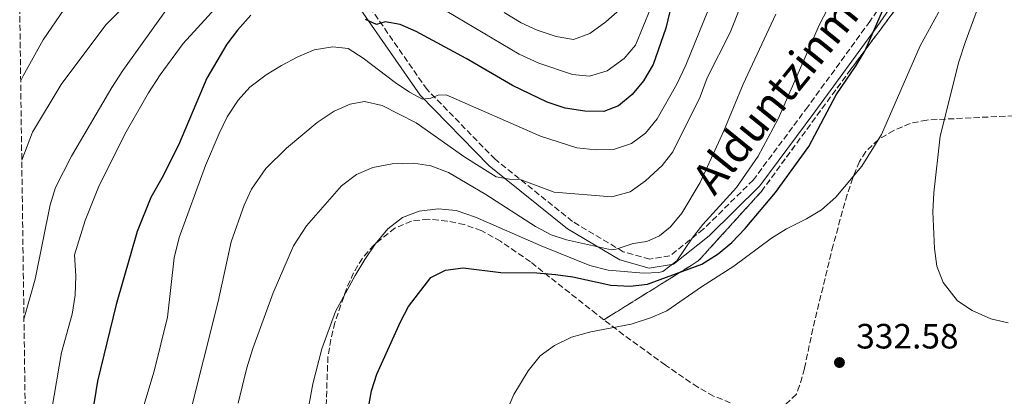
# Model space of a CAD drawing. Units: metres. Extents: x 593078 to 596495, y 4782278 to 4784639.
# Drawn here: x 593101 to 593381, y 4782796 to 4782903 of the extents above; entities that cross this region are included whole.
import ezdxf
from ezdxf.enums import TextEntityAlignment as Align

# ---------------------------------------------------------------- set-up
doc = ezdxf.new("R2010")
doc.units = ezdxf.units.M
doc.header["$MEASUREMENT"] = 0
doc.linetypes.add('DGN Style 3', pattern=[2.435890702152634, 1.739921930109024, -0.6959687720436097])
for name, color, linetype, lineweight in [('Camino', 7, 'DGN Style 3', 0), ('Cauce permanente (área)', 142, 'Continuous', 13), ('Cota de punto acotado terreno', 7, 'Continuous', 0), ('Curva de nivel directora', 30, 'Continuous', 30), ('Curva de nivel intermedia', 30, 'Continuous', 0), ('Linea de separación interior de zonas arboladas', 92, 'DGN Style 3', 0), ('Margen derecho', 7, 'Continuous', 0), ('Punto acotado terreno (símbolo)', 7, 'Continuous', 0), ('Zona arbolada', 92, 'DGN Style 3', 0)]:
    doc.layers.add(name, color=color, linetype=linetype, lineweight=lineweight)
doc.styles.add('Style-Arial', font='arial.ttf')

# ---------------------------------------------------------------- blocks, each defined once
blk = doc.blocks.new('5PATER')
at = {"layer": 'Cauce permanente (área)', "linetype": 'Continuous', "lineweight": 0}
h = blk.add_hatch(color=51, dxfattribs=at)
edge = h.paths.add_edge_path()
edge.add_ellipse((0, 0), major_axis=(-0.1095731443231308, -0.1110710700762829), ratio=0.9994222409660317, start_angle=0, end_angle=360)

msp = doc.modelspace()

# ---------------------------------------------------------------- linework, layer by layer
at = {"layer": 'Camino', "color": 7, "linetype": 'DGN Style 3', "lineweight": 0}
msp.add_polyline3d([(593387.7600000009, 4782959.880000004, 329.6499999999941), (593378.4400000002, 4782954.110000002, 328.7500000000001), (593372.5100000004, 4782945.480000001, 328.3600000000007), (593357.2399999973, 4782923.27, 326.1600000000035), (593342.7499999988, 4782902.240000002, 324.520000000004), (593325.0399999995, 4782877.949999999, 322.8800000000048), (593309.5100000016, 4782857.080000003, 322.1300000000047), (593295.2899999992, 4782843.070000002, 321.0899999999965), (593285.8000000009, 4782835.520000001, 320.0399999999935), (593280.0000000006, 4782834.540000002, 318.1100000000006), (593272.4999999994, 4782836.67, 315.4199999999984), (593258.0599999978, 4782845.28, 313.3399999999966), (593236.03, 4782862.970000002, 308.8600000000006), (593216.6199999999, 4782882.84, 304.2400000000053), (593199.8099999991, 4782907, 298.9299999999932), (593189.8099999988, 4782921.58, 297.2599999999948), (593184.5499999993, 4782926.660000001, 296.1399999999995), (593181.010000001, 4782927.890000002, 295.1600000000035)], dxfattribs=at)
at = {"layer": 'Curva de nivel directora', "color": 30, "linetype": 'Continuous', "lineweight": 30, "flags": 128}
for points, elevation in [([(593199.8200000002, 4782791.760000001), (593200.7700000001, 4782797.04), (593202.2799999989, 4782801.800000002), (593209.0299999992, 4782816.680000001), (593211.3800000005, 4782821.100000001), (593217.6900000004, 4782829.320000002), (593221.9199999993, 4782831.390000001), (593226.8799999993, 4782832.060000001), (593237.5999999992, 4782830.74), (593247.8899999999, 4782830.619999999), (593253.1899999996, 4782830.220000002), (593258.1399999983, 4782829.490000002), (593268.9199999986, 4782827.190000001), (593274.4599999995, 4782826.820000002), (593279.4199999995, 4782827.420000001), (593294.8299999988, 4782833.130000002), (593299.5699999996, 4782836.060000002), (593303.4099999996, 4782839.260000001), (593307.2499999997, 4782843.240000002), (593315.8799999997, 4782853.500000001), (593325.3300000001, 4782866.630000001), (593333.1699999988, 4782881.36), (593338.8099999982, 4782889.640000002), (593341.3499999996, 4782893.939999999), (593353.2499999997, 4782921.220000001)], 325), ([(593287.0100000001, 4782910.279999999), (593284.6299999997, 4782900.300000002), (593281.0099999986, 4782889.95), (593278.2300000003, 4782885.310000002), (593275.0399999984, 4782881.460000001), (593271.1899999996, 4782878.230000001), (593266.9899999995, 4782876.61), (593261.5400000003, 4782876.7), (593255.9900000002, 4782877.580000001), (593250.8400000003, 4782879.230000001), (593240.9499999997, 4782883.970000001), (593227.8000000002, 4782891.710000002), (593213.4799999993, 4782899.32), (593208.9299999987, 4782901.380000001), (593204.6599999993, 4782902.070000002), (593202.2400000008, 4782901.310000001), (593199.1299999994, 4782902.730000001)], 300), ([(593166.44, 4782904.029999999), (593162.6099999989, 4782899.78), (593159.6299999993, 4782895.76), (593153.9499999997, 4782886.07), (593145.8000000003, 4782867.039999999), (593141.0899999986, 4782857.62), (593137.9300000002, 4782852.090000001), (593134.0399999988, 4782842.430000001), (593128.0799999997, 4782821.689999999), (593122.7499999988, 4782799.840000001), (593120.2399999988, 4782784)], 300)]:
    msp.add_lwpolyline(points, dxfattribs=dict(at, elevation=elevation))
at = {"layer": 'Curva de nivel intermedia', "color": 30, "linetype": 'Continuous', "lineweight": 0, "flags": 128}
for points, elevation in [([(593239.3499999993, 4782791.42), (593241.3000000007, 4782796.019999999), (593245.3900000011, 4782802.779999998), (593248.86, 4782807), (593252.880000001, 4782809.96), (593257.8000000007, 4782812.310000001), (593263.2700000004, 4782813.889999999), (593274.7900000004, 4782816.07), (593280.3, 4782817.84), (593284.9, 4782819.810000001), (593294.7800000019, 4782826.67), (593303.9999999997, 4782832.59), (593314.7000000017, 4782840.56), (593318.9500000008, 4782843.190000001), (593324.6700000007, 4782845.990000002), (593328.950000001, 4782848.559999999), (593333.0800000017, 4782852.17), (593340.4800000001, 4782861.009999999), (593346.0700000003, 4782870.029999998), (593357.0100000015, 4782895.27), (593367.4699999999, 4782914.31), (593375.2700000008, 4782931.599999999), (593380.6300000006, 4782941.529999999), (593383.3500000008, 4782948.749999999)], 330.0000000000002), ([(593382.1200000015, 4782816.449999998), (593377.1799999995, 4782817.57), (593371.8399999996, 4782819.949999998), (593367.6700000011, 4782822.689999999), (593363.5600000005, 4782827.859999999), (593361.8399999995, 4782832.550000001), (593361.0999999996, 4782837.56), (593360.6900000006, 4782848.069999999), (593360.9400000009, 4782853.460000001), (593362.7800000005, 4782869.61), (593368.0700000012, 4782890.769999999), (593369.8700000005, 4782896.24), (593375.6100000005, 4782912.119999998), (593380.8499999996, 4782924.75), (593384.1900000012, 4782934.54)], 335), ([(593308.9800000018, 4782914.460000001), (593302.9400000002, 4782899.09), (593296.4000000001, 4782886.139999999), (593294.3700000006, 4782880.770000001), (593286.6600000014, 4782865.140000001), (593283.6100000005, 4782861.179999999), (593278.8099999992, 4782856.869999999), (593274.4200000016, 4782853.749999999), (593269.2500000015, 4782852.33), (593252.85, 4782853.67), (593243.4500000009, 4782857.17), (593240.1000000003, 4782857.279999998), (593236.2900000016, 4782858), (593227.3799999999, 4782863.56), (593213.5599999998, 4782873.329999999), (593203.8300000001, 4782878.279999998), (593198.8300000001, 4782879.480000001), (593194.7599999997, 4782878.689999999), (593190.1799999998, 4782876.67), (593185.2900000014, 4782873.49), (593176.6200000012, 4782866.13), (593170.7200000003, 4782860.380000001), (593166.600000001, 4782854.480000001), (593164.4999999999, 4782849.939999999), (593160.8299999996, 4782839.529999999), (593157.1200000015, 4782822.539999999), (593148.8300000012, 4782789.239999999)], 310), ([(593280.3800000006, 4782906.130000001), (593275.9900000007, 4782895.46), (593272.800000001, 4782891.630000001), (593267.9200000018, 4782888.15), (593262.8800000013, 4782886.66), (593258.030000001, 4782887.13), (593248.4199999997, 4782890.350000001), (593242.8200000006, 4782892.909999999), (593212.0800000001, 4782911.210000001)], 295.0000000000002), ([(593143.2099999997, 4782906.649999999), (593130.0199999999, 4782888.220000001), (593126.8400000016, 4782883.439999999), (593115.3300000003, 4782863.869999998), (593110.7700000005, 4782854.92), (593109.2800000019, 4782850.060000001), (593105.0700000008, 4782828.850000001), (593101.8400000011, 4782817.49)], 289.9999999999998), ([(593158.3600000021, 4782908.199999998), (593147.2199999996, 4782895.970000001), (593140.5800000011, 4782887.02), (593137.3100000012, 4782881.869999997)], 295.0000000000002), ([(593297.8799999999, 4782908.599999999), (593290.3400000005, 4782889.789999999), (593287.760000001, 4782884.369999999), (593282.1599999998, 4782874.480000001), (593278.8700000017, 4782870.439999999), (593274.8700000008, 4782867.439999999), (593269.6800000007, 4782865.75), (593264.6800000007, 4782865.71), (593259.3099999995, 4782866.21), (593248.9000000004, 4782869.59), (593222.04, 4782881.329999999), (593219.7500000013, 4782881.249999999), (593217.7300000007, 4782880.41), (593215.3300000001, 4782880.12), (593211.6700000011, 4782882.050000001), (593207.5200000004, 4782884.840000001), (593198.4200000009, 4782891.73), (593194.1500000019, 4782894.55), (593189.7500000007, 4782894.970000001), (593184.4700000011, 4782894.109999999), (593179.850000001, 4782892.189999999), (593175.2000000018, 4782889.669999998), (593170.85, 4782887.02), (593166.1600000005, 4782883.52), (593162.8500000002, 4782879.769999999), (593159.6699999997, 4782875.07), (593157.420000001, 4782870.369999997), (593153.5099999994, 4782861.179999999), (593146.0300000005, 4782840.73), (593144.6300000013, 4782834.909999999), (593142.6900000012, 4782818.029999998), (593138.9100000014, 4782802.640000001)], 305.0000000000002), ([(593113.2800000006, 4782905.739999999), (593107.2800000014, 4782897.009999999), (593101.5700000006, 4782886.749999999), (593100.9100000011, 4782885.369999998)], 280.0000000000002), ([(593129.66, 4782905.769999999), (593125.1100000015, 4782901.220000001)], 285), ([(593315.900000002, 4782904.249999999), (593306.5999999992, 4782884.329999999), (593301.1400000008, 4782871.039999999), (593294.3700000006, 4782856.42), (593289.1700000016, 4782847.609999999), (593285.9500000007, 4782843.779999998), (593282.79, 4782841.21), (593279.2000000004, 4782839.560000001), (593275.3200000002, 4782838.970000001), (593270.5200000012, 4782837.400000001), (593269.1300000009, 4782837.220000001), (593256.320000001, 4782840.029999999), (593251.9600000002, 4782841.519999999), (593247.5500000002, 4782843.890000001), (593233.3300000001, 4782852.989999999), (593222.7500000009, 4782859.199999998), (593217.6700000003, 4782861.109999999), (593212.7300000006, 4782861.9), (593206.7200000002, 4782861.699999999), (593201.1600000013, 4782860.649999999), (593196.5700000002, 4782858.67), (593192.2800000008, 4782855.430000001), (593182.3200000009, 4782844.039999999), (593178.6200000016, 4782838.329999999), (593172.760000001, 4782824.92), (593167.0000000009, 4782809.130000001), (593165.2599999999, 4782803.58), (593162.8700000005, 4782793.59)], 315.0000000000005), ([(593330.660000001, 4782905.76), (593328.380000001, 4782901.31), (593316.5999999995, 4782874.51), (593310.9199999998, 4782863.880000001), (593304.7500000007, 4782854.970000001), (593295.1999999998, 4782844.449999998), (593292.0800000017, 4782840.539999999), (593287.7900000003, 4782834.12), (593283.7900000014, 4782831.04), (593282.6300000014, 4782830.720000001), (593278.4000000001, 4782830.529999998), (593268.2200000011, 4782831.449999998), (593262.9800000018, 4782832.73), (593249.0800000012, 4782838.390000002), (593230.4500000011, 4782846.539999999), (593224.8699999999, 4782848.359999998), (593219.7600000004, 4782848.84), (593214.3399999999, 4782848.179999999), (593209.6700000007, 4782846.409999999), (593205.4200000016, 4782843.230000001), (593201.8200000006, 4782838.82), (593198.9300000005, 4782834.470000001), (593196.1200000009, 4782829.929999999), (593190.570000001, 4782819.689999999), (593186.6700000007, 4782809.01), (593184.0900000011, 4782799.060000001), (593182.2800000008, 4782789.210000001)], 320.0000000000002), ([(593271.5200000004, 4782905.619999999), (593267.5000000015, 4782902.13), (593262.9999999999, 4782898.83), (593258.3000000014, 4782897.099999999), (593253.3600000016, 4782897.939999999), (593247.9400000013, 4782899.699999998), (593243.4300000007, 4782901.869999998), (593238.5600000003, 4782904.760000001)], 289.9999999999998), ([(593125.1100000015, 4782901.220000001), (593112.42, 4782884.279999999), (593104.2900000007, 4782870.67), (593101.2199999996, 4782862.720000002)], 285), ([(593137.3100000012, 4782881.869999997), (593130.9600000009, 4782870.83), (593123.2800000008, 4782855.529999998), (593119.2599999999, 4782845.579999999), (593116.2500000012, 4782835.800000001), (593116.610000001, 4782829.770000001), (593116.4500000002, 4782824.31), (593115.5400000004, 4782818.920000001), (593112.5499999997, 4782807.999999999), (593109.8099999994, 4782791.869999998)], 295.0000000000002), ([(593138.9100000014, 4782802.640000001), (593136.0100000004, 4782792.869999999)], 305.0000000000002)]:
    msp.add_lwpolyline(points, dxfattribs=dict(at, elevation=elevation))
at = {"layer": 'Linea de separación interior de zonas arboladas', "color": 92, "linetype": 'DGN Style 3', "lineweight": 0}
msp.add_polyline3d([(593525.0999999996, 4783120.789999999, 315.7100000000065), (593508.5499999998, 4783096.5, 315.7100000000065), (593488.4800000006, 4783072.619999999, 314.5200000000041), (593461.3399999999, 4783050.029999999, 311.8300000000018), (593436.1200000001, 4783034.51, 305.8699999999953), (593415.4900000002, 4783033.77, 300.8000000000029), (593393.4800000006, 4783036.199999999, 294.5399999999936), (593368.4100000003, 4783039.060000001, 290.0599999999977), (593351.1900000004, 4783040.17, 290.3600000000006), (593344.2300000006, 4783035.67, 292.4499999999971), (593347.5499999998, 4783024.470000001, 297.5200000000041), (593345.5099999999, 4783011.689999999, 303.4799999999959), (593340.0099999999, 4782999.24, 307.3600000000006), (593364.79, 4782975.74, 323.6900000000023), (593373.25, 4782957.359999999, 327.0399999999936), (593374.6500000004, 4782947.77, 327.7100000000065), (593363.8499999996, 4782924.189999999, 327.9400000000023), (593337.3099999996, 4782888.609999999, 328.3800000000047), (593311.8200000003, 4782853.810000001, 329.9499999999971), (593293.8600000005, 4782834.029999999, 331.9600000000065), (593266.9900000002, 4782817.310000001, 334.2599999999948)], dxfattribs=at)
at = {"layer": 'Margen derecho', "color": 7, "linetype": 'Continuous', "lineweight": 0}
msp.add_polyline3d([(593359.3000000003, 4782921.850000001, 326.1600000000035), (593344.7899999997, 4782900.790000001, 324.520000000004), (593327.0599999978, 4782876.470000002, 322.8800000000048), (593311.3999999982, 4782855.440000001, 322.1300000000047), (593296.9499999977, 4782841.200000001, 321.0899999999965), (593286.8500000014, 4782833.17, 320.0399999999935), (593279.8599999998, 4782831.980000001, 318.1100000000006), (593271.5000000001, 4782834.350000001, 315.4199999999984), (593256.6299999995, 4782843.220000002, 313.3399999999966), (593234.3500000016, 4782861.120000001, 308.8600000000006), (593214.6900000008, 4782881.240000002, 304.2400000000053), (593197.7500000005, 4782905.570000002, 298.9299999999932)], dxfattribs=at)
at = {"layer": 'Zona arbolada', "color": 92, "linetype": 'DGN Style 3', "lineweight": 0}
for points in [[(593302.9900000002, 4782793.630000001, 338.1100000000006), (593298.2400000002, 4782795.59, 338.0399999999936), (593293.7000000002, 4782798.09, 337.929999999993), (593284.5300000003, 4782804.369999999, 337.3000000000029), (593272.5999999996, 4782813.029999999, 335.5299999999988), (593266.9900000002, 4782817.310000001, 334.2599999999948), (593293.8600000005, 4782834.029999999, 331.9600000000065), (593311.8200000003, 4782853.810000001, 329.9499999999971), (593337.3099999996, 4782888.609999999, 328.3800000000047), (593363.8499999996, 4782924.189999999, 327.9400000000023), (593374.6500000004, 4782947.77, 327.7100000000065), (593373.25, 4782957.359999999, 327.0399999999936), (593364.79, 4782975.74, 323.6900000000023), (593340.0099999999, 4782999.24, 307.3600000000006), (593345.5099999999, 4783011.689999999, 303.4799999999959), (593347.5499999998, 4783024.470000001, 297.5200000000041), (593344.2300000006, 4783035.67, 292.4499999999971), (593351.1900000004, 4783040.17, 290.3600000000006), (593368.4100000003, 4783039.060000001, 290.0599999999977), (593393.4800000006, 4783036.199999999, 294.5399999999936)], [(593363.8499999996, 4782924.189999999, 327.9400000000023), (593337.3099999996, 4782888.609999999, 328.3800000000047), (593311.8200000003, 4782853.810000001, 329.9499999999971), (593293.8600000005, 4782834.029999999, 331.9600000000065), (593266.9900000002, 4782817.310000001, 334.2599999999948), (593264.9000000004, 4782818.91, 333.7899999999936), (593246.0499999998, 4782833.779999999, 328.1600000000035), (593237.5499999998, 4782839.67, 326.5399999999936), (593232.0499999998, 4782842.689999999, 325.9400000000023), (593227.2400000002, 4782844.380000001, 325.570000000007), (593222.3700000001, 4782845.41, 325.3399999999965), (593216.9500000002, 4782845.930000001, 325.2400000000052), (593212.1900000004, 4782845.41, 325.2400000000052), (593207.4500000002, 4782843.380000001, 325.2400000000052), (593201.4400000004, 4782838.58, 325.2400000000052), (593198.2100000001, 4782834.789999999, 325.2400000000052), (593195.6799999997, 4782830.66, 325.2400000000052), (593193.6799999997, 4782826.140000001, 325.2400000000052), (593190.4000000004, 4782816.52, 325.4100000000035), (593189.1900000004, 4782811.680000001, 325.5599999999977), (593188.3899999997, 4782806.779999999, 325.7299999999959), (593187.6200000001, 4782785.230000001, 326.2799999999988)], [(593102.7100000001, 4782753.390000001, 298.3899999999995), (593100.6200000001, 4782906.15, 284.4499999999971)], [(593386.1799999997, 4782875.49, 347.6000000000058), (593358.9600000001, 4782874.16, 340.3000000000029), (593354.2300000006, 4782873.189999999, 339.179999999993), (593349.5499999998, 4782871.189999999, 338.2100000000065), (593345.1600000003, 4782868.58, 337.2700000000041), (593341.5300000003, 4782865.199999999, 336.429999999993), (593339.7699999996, 4782862.34, 335.9700000000012), (593337.8600000005, 4782857.67, 335.5200000000041), (593336.2800000003, 4782852.960000001, 335.3099999999977), (593332.2300000006, 4782838.5, 335.2299999999959), (593326.5, 4782814.699999999, 336.6000000000058), (593324.0700000003, 4782803.41, 337.6699999999983), (593322.7300000006, 4782798.59, 338.0899999999965), (593321.79, 4782796.119999999, 338.2100000000065), (593318.0199999996, 4782792.51, 338.2599999999948)], [(593386.1799999997, 4782875.49, 347.6000000000058), (593358.9600000001, 4782874.16, 340.3000000000029), (593354.2300000006, 4782873.189999999, 339.179999999993), (593349.5499999998, 4782871.189999999, 338.2100000000065), (593345.1600000003, 4782868.58, 337.2700000000041), (593341.5300000003, 4782865.199999999, 336.429999999993), (593339.7699999996, 4782862.34, 335.9700000000012), (593337.8600000005, 4782857.67, 335.5200000000041), (593336.2800000003, 4782852.960000001, 335.3099999999977), (593332.2300000006, 4782838.5, 335.2299999999959), (593326.5, 4782814.699999999, 336.6000000000058), (593324.0700000003, 4782803.41, 337.6699999999983), (593322.7300000006, 4782798.59, 338.0899999999965), (593321.79, 4782796.119999999, 338.2100000000065), (593318.0199999996, 4782792.51, 338.2599999999948)], [(593266.9900000002, 4782817.310000001, 334.2599999999948), (593264.9000000004, 4782818.91, 333.7899999999936), (593246.0499999998, 4782833.779999999, 328.1600000000035), (593237.5499999998, 4782839.67, 326.5399999999936), (593232.0499999998, 4782842.689999999, 325.9400000000023), (593227.2400000002, 4782844.380000001, 325.570000000007), (593222.3700000001, 4782845.41, 325.3399999999965), (593216.9500000002, 4782845.930000001, 325.2400000000052), (593212.1900000004, 4782845.41, 325.2400000000052), (593207.4500000002, 4782843.380000001, 325.2400000000052), (593201.4400000004, 4782838.58, 325.2400000000052), (593198.2100000001, 4782834.789999999, 325.2400000000052), (593195.6799999997, 4782830.66, 325.2400000000052), (593193.6799999997, 4782826.140000001, 325.2400000000052), (593190.4000000004, 4782816.52, 325.4100000000035), (593189.1900000004, 4782811.680000001, 325.5599999999977), (593188.3899999997, 4782806.779999999, 325.7299999999959), (593187.6200000001, 4782785.230000001, 326.2799999999988)], [(593302.9900000002, 4782793.630000001, 338.1100000000006), (593298.2400000002, 4782795.59, 338.0399999999936), (593293.7000000002, 4782798.09, 337.929999999993), (593284.5300000003, 4782804.369999999, 337.3000000000029), (593272.5999999996, 4782813.029999999, 335.5299999999988), (593266.9900000002, 4782817.310000001, 334.2599999999948)]]:
    msp.add_polyline3d(points, dxfattribs=at)

# ---------------------------------------------------------------- block references
at = {"layer": 'Punto acotado terreno (símbolo)', "color": 7, "linetype": 'Continuous', "lineweight": 0, "xscale": 10, "yscale": 10, "zscale": 10}
msp.add_blockref('5PATER', (593334.0599999984, 4782805.12, 332.5800000000018), dxfattribs=at)

# ---------------------------------------------------------------- texts
at = {"color": 7, "linetype": 'Continuous', "lineweight": 0, "style": 'Style-Arial'}
msp.add_text('Alduntzinmendiko', height=9, rotation=51.00966, dxfattribs=at).set_placement((593331.706249076, 4782893.384901915, 320.070000000007), align=Align.CENTER)
at = {"layer": 'Cota de punto acotado terreno', "color": 7, "linetype": 'Continuous', "lineweight": 0, "style": 'Style-Arial'}
msp.add_text('332.58', height=7.000000000000002, dxfattribs=at).set_placement((593338.8400000001, 4782809.119999998, 332.5800000000018))

doc.saveas('drawing.dxf')
